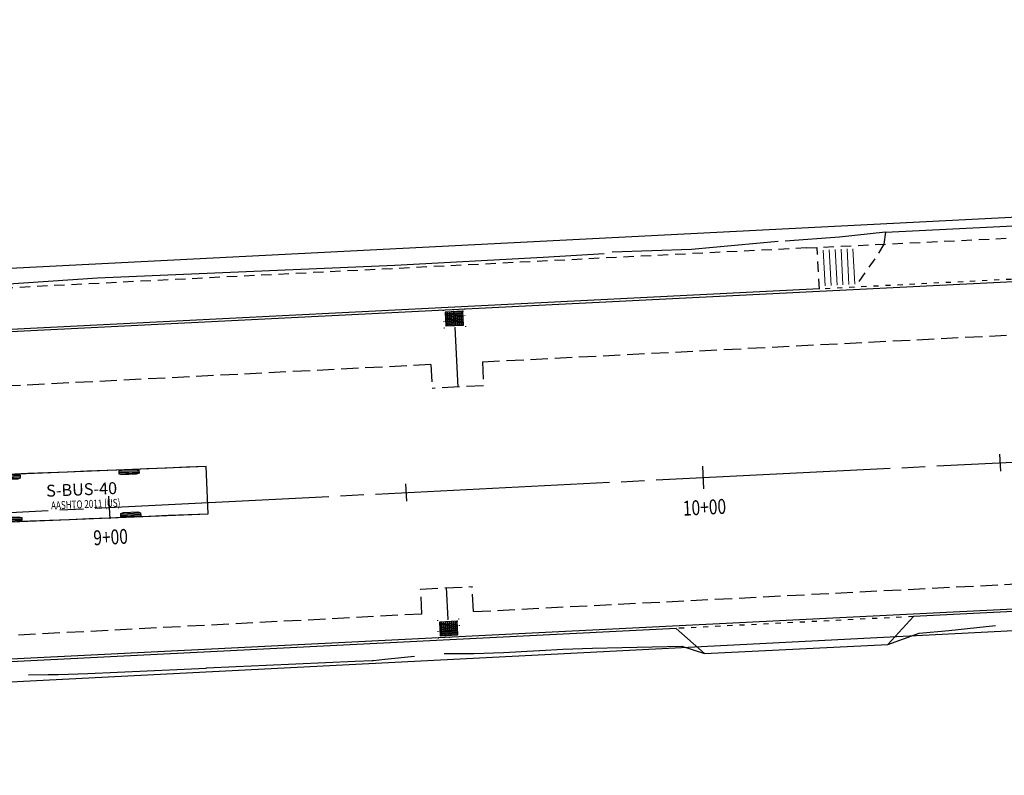
# Model space of a CAD drawing. Extents: x 1413383 to 1417087, y 1140326 to 1143786.
# Drawn here: x 1414269 to 1414435, y 1140454 to 1140581 of the extents above; entities that cross this region are included whole.
import ezdxf
from ezdxf.enums import TextEntityAlignment as Align

# ---------------------------------------------------------------- set-up
doc = ezdxf.new("R2010")
doc.units = 0
doc.header["$MEASUREMENT"] = 0
for name, pattern in [('AC', [0.098425, 0.082021, -0.004101, 0.008202, -0.004101]), ('DGN Style 1', [1.745243, 0.002904, -1.742339]), ('DGN Style 2', [2.903899, 1.742339, -1.16156]), ('DGN Style 3', [4.065458, 2.903899, -1.16156]), ('DGN Style 5', [2.032729, 0.87117, -1.16156])]:
    doc.linetypes.add(name, pattern=pattern)
for name, color, linetype, lineweight in [('AC_P', 1, 'AC', 30), ('ACSR_P_T', 1, 'Continuous', 13), ('ACSRT_P', 1, 'Continuous', 30), ('DCP_P', 4, 'DCP_P', 30), ('DDEFAULT_P', 4, 'Continuous', 30), ('DS_P', 4, 'Continuous', 30), ('LCUT_P', 2, 'LCUT_P', 30), ('LFILL_P', 3, 'LFILL_P', 30), ('MEPA_P', 2, 'MEPA_P', 30), ('PE_P', 3, 'Continuous', 30), ('PSCL_P', 6, 'DGN Style 3', 30), ('RC_P', 7, 'Continuous', 30), ('RCD_P', 7, 'DGN Style 5', 30), ('RDEFAULT_P', 2, 'Continuous', 30), ('RDP_P', 30, 'Continuous', 30), ('RSW_P', 2, 'DGN Style 2', 30)]:
    doc.layers.add(name, color=color, linetype=linetype, lineweight=lineweight)
doc.styles.add('Style-Existing - US', font='Existing - US.shx')
doc.styles.add('Style-Proposed - US', font='Proposed - US.shx')
doc.linetypes.add('DCP_P', pattern='A,0.082021,-0.004921,["ST",Style-Proposed - US,S=0.005249,R=0,X=-0.003627,Y=-0.002625],-0.004921,0.008202,-0.004921,[9,dgnlstyle-nyu_linestyle_2006.shx,S=7.93651e-05,R=0,X=0,Y=0],-0.004921', length=0.109908)
doc.linetypes.add('LCUT_P', pattern='A,0.034859,[36,dgnlstyle-nyu_linestyle_2006.shx,S=6.34921e-05,R=0,X=0,Y=0],0.034859', length=0.069718)
doc.linetypes.add('LFILL_P', pattern='A,0.031168,[37,dgnlstyle-nyu_linestyle_2006.shx,S=4.7619e-05,R=0,X=0,Y=0],0.031168', length=0.062336)
doc.linetypes.add('MEPA_P', pattern='A,0.032808,-0.006562,0.032808,-0.006562,0.032808,-0.008202,["APE",Style-Proposed - US,S=0.005249,R=0,X=-0.005615,Y=-0.002625],-0.008202', length=0.127953)

# ---------------------------------------------------------------- blocks, each defined once
blk = doc.blocks.new('DSTS_P')
at = {"layer": 'DDEFAULT_P', "color": 2, "linetype": 'DGN Style 1', "lineweight": 30}
for p, q in [((-1.83, 1.49), (-1.83, -1.49)), ((1.83, 1.49), (-1.83, 1.49)), ((-1.34, 1), (-1.34, -1)), ((1.34, 1), (-1.34, 1)), ((1.34, -1), (1.34, 1)), ((1.83, -1.49), (1.83, 1.49)), ((-1.83, -1.49), (1.77, -1.49)), ((-1.34, -1), (1.31, -1))]:
    blk.add_line(p, q, dxfattribs=at)
at = {"layer": 'DS_P'}
for p, q in [((-1.46, 0.92), (1.46, 0.92)), ((-1.46, 0.72), (1.46, 0.72)), ((-1.46, 0.52), (1.46, 0.52)), ((-1.46, 0.31), (1.46, 0.31)), ((-1.46, 0.11), (1.46, 0.11)), ((-1.13, -1.13), (-1.13, 1.13)), ((-0.79, -1.13), (-0.79, 1.13)), ((-0.46, -1.13), (-0.46, 1.13)), ((-0.12, -1.13), (-0.12, 1.13)), ((0.21, -1.13), (0.21, 1.13)), ((0.54, -1.13), (0.54, 1.13)), ((0.88, -1.13), (0.88, 1.13)), ((1.21, -1.13), (1.21, 1.13)), ((-1.46, -0.09), (1.46, -0.09)), ((-1.46, -0.3), (1.46, -0.3)), ((-1.46, -0.5), (1.46, -0.5)), ((-1.46, -0.7), (1.46, -0.7)), ((-1.46, -0.91), (1.46, -0.91))]:
    blk.add_line(p, q, dxfattribs=at)
at = {"layer": 'DS_P', "flags": 128}
for points in [[(-1.5, -1.16), (1.5, -1.16), (1.5, 1.16), (-1.5, 1.16), (-1.5, -1.16)], [(-1.46, -1.13), (1.46, -1.13), (1.46, 1.13), (-1.46, 1.13), (-1.46, -1.13)]]:
    blk.add_lwpolyline(points, close=True, dxfattribs=at)
at = {"layer": 'RDEFAULT_P'}
blk.add_point((1.5, 1.16), dxfattribs=at)
blk.add_point((1.5, 1.16), dxfattribs=at)
blk = doc.blocks.new('atvp1_5')
at = {"color": 2, "linetype": 'Continuous'}
for p, q in [((-25.33, 3.79), (-28.67, 3.79)), ((-25.33, 3.58), (-28.67, 3.58)), ((-25.33, 3.37), (-28.67, 3.37)), ((-25.33, -3.38), (-28.67, -3.38)), ((-25.33, -3.58), (-28.67, -3.58)), ((-25.33, -3.79), (-28.67, -3.79))]:
    blk.add_line(p, q, dxfattribs=at)
at = {"color": 4, "flags": 128}
blk.add_lwpolyline([(0, 4), (-40, 4), (-40, -4), (0, -4), (0, 4), (0, 4)], dxfattribs=at)
at = {"color": 4, "linetype": 'Continuous', "flags": 128}
for points in [[(-25.33, 3.84), (-25.33, 3.32), (-25.8, 3.17), (-28.2, 3.17), (-28.67, 3.32), (-28.67, 3.84), (-28.2, 4), (-25.8, 4), (-25.33, 3.84)], [(-25.33, -3.32), (-25.33, -3.84), (-25.8, -4), (-28.2, -4), (-28.67, -3.84), (-28.67, -3.32), (-28.2, -3.17), (-25.8, -3.17), (-25.33, -3.32)]]:
    blk.add_lwpolyline(points, close=True, dxfattribs=at)
blk = doc.blocks.new('ATVHS_2')
at = {"color": 2, "linetype": 'Continuous'}
for p, q in [((-1.82, 3.72), (1.51, 3.86)), ((-1.81, 3.51), (1.52, 3.65)), ((-1.8, 3.3), (1.53, 3.44)), ((-1.53, -3.44), (1.8, -3.3)), ((-1.52, -3.65), (1.81, -3.51)), ((-1.51, -3.86), (1.82, -3.72))]:
    blk.add_line(p, q, dxfattribs=at)
at = {"color": 4, "linetype": 'Continuous', "flags": 128}
for points in [[(-1.8, 3.25), (-1.82, 3.77), (-1.36, 3.95), (1.04, 4.05), (1.51, 3.91), (1.53, 3.39), (1.07, 3.21), (-1.33, 3.12), (-1.8, 3.25)], [(-1.51, -3.91), (-1.53, -3.39), (-1.07, -3.21), (1.33, -3.12), (1.8, -3.25), (1.82, -3.77), (1.36, -3.95), (-1.04, -4.05), (-1.51, -3.91)]]:
    blk.add_lwpolyline(points, close=True, dxfattribs=at)
at = {"color": 4, "rotation": 182.3256523520768}
blk.add_blockref('atvp1_5', (-6.99, -0.28), dxfattribs=at)
at = {"color": 4, "style": 'Style-Existing - US'}
blk.add_text('S-BUS-40', height=2, rotation=2.3257, dxfattribs=at).set_placement((11.87, 1.48), align=Align.MIDDLE_CENTER)
at = {"color": 4, "style": 'Style-Existing - US', "width": 0.75}
blk.add_text('AASHTO 2011 (US)', height=1.3333, rotation=2.3257, dxfattribs=at).set_placement((12.55, -0.99), align=Align.MIDDLE_CENTER)

msp = doc.modelspace()

# ---------------------------------------------------------------- linework, layer by layer
at = {"color": 3, "linetype": 'Continuous', "flags": 128}
for points in [[(1414300.55, 1140505.64), (1414297.22, 1140505.5), (1414293.89, 1140505.37), (1414290.56, 1140505.24), (1414287.23, 1140505.1), (1414283.9, 1140504.97), (1414280.57, 1140504.84), (1414277.24, 1140504.7), (1414273.91, 1140504.56), (1414270.58, 1140504.43), (1414267.25, 1140504.28), (1414263.92, 1140504.15), (1414260.59, 1140504.01), (1414260.59, 1140504.01), (1414260.59, 1140504.01), (1414257.25, 1140503.88), (1414253.9, 1140503.85), (1414250.56, 1140503.78), (1414247.21, 1140503.67), (1414243.87, 1140503.52), (1414240.53, 1140503.32), (1414237.86, 1140503.12)], [(1414300.88, 1140497.64), (1414297.55, 1140497.51), (1414294.22, 1140497.37), (1414290.89, 1140497.24), (1414287.56, 1140497.1), (1414284.23, 1140496.97), (1414280.9, 1140496.83), (1414277.56, 1140496.69), (1414274.23, 1140496.56), (1414270.9, 1140496.42), (1414267.57, 1140496.27), (1414264.24, 1140496.13), (1414260.91, 1140495.98), (1414260.91, 1140495.98), (1414257.58, 1140495.84), (1414254.24, 1140495.68), (1414250.9, 1140495.53), (1414247.57, 1140495.37), (1414244.23, 1140495.21), (1414240.9, 1140495.01), (1414238.23, 1140494.82)]]:
    msp.add_lwpolyline(points, dxfattribs=at)
at = {"layer": 'AC_P', "ltscale": 480}
msp.add_line((1413385.36, 1140453.68), (1414878.48, 1140528.55), dxfattribs=at)
at = {"layer": 'ACSRT_P', "color": 1, "linetype": 'Continuous', "lineweight": 30, "flags": 128}
for points in [[(1414433.97, 1140507.71), (1414434.11, 1140504.83)], [(1414384.01, 1140505.68), (1414384.2, 1140501.85)], [(1414334.1, 1140502.7), (1414334.24, 1140499.82)], [(1414284.13, 1140500.67), (1414284.33, 1140496.84)]]:
    msp.add_lwpolyline(points, dxfattribs=at)
at = {"layer": 'DCP_P', "ltscale": 480}
for p, q in [((1414342.35, 1140529.02), (1414342.86, 1140519)), ((1414341.27, 1140479.88), (1414340.96, 1140485.27))]:
    msp.add_line(p, q, dxfattribs=at)
at = {"layer": 'LCUT_P', "linetype": 'LCUT_P', "ltscale": 480, "flags": 128}
for points in [[(1414396.73, 1140543.46), (1414382.15, 1140542.12), (1414368.81, 1140541.68)], [(1414270.65, 1140470.57), (1414273.99, 1140470.63), (1414274.18, 1140470.63), (1414275.65, 1140470.66), (1414280.65, 1140470.8), (1414285.64, 1140471.04), (1414290.64, 1140471.28), (1414295.63, 1140471.51), (1414300.58, 1140471.73), (1414300.63, 1140471.74), (1414305.62, 1140471.97), (1414310.62, 1140472.2), (1414315.61, 1140472.44), (1414320.61, 1140472.67), (1414325.6, 1140472.89), (1414328.49, 1140473.01), (1414328.66, 1140473.02), (1414328.7, 1140473.02), (1414330.59, 1140473.2), (1414335.57, 1140473.7)]]:
    msp.add_lwpolyline(points, dxfattribs=at)
at = {"layer": 'LFILL_P', "linetype": 'LFILL_P', "ltscale": 480, "flags": 128}
for points in [[(1414414.82, 1140545.06), (1414407.07, 1140544.22), (1414407.07, 1140544.22), (1414397.9, 1140543.52)], [(1414367.51, 1140541.39), (1414357.23, 1140540.77), (1414332.31, 1140539.44), (1414282.26, 1140537.33), (1414257.32, 1140535.66), (1414237.55, 1140535.49), (1414237.55, 1140535.49)], [(1414415.18, 1140475.68), (1414420.48, 1140477.62), (1414425.47, 1140478.07), (1414433.32, 1140478.87)], [(1414340.56, 1140474.16), (1414345.56, 1140474.19), (1414350.56, 1140474.37), (1414355.55, 1140474.63), (1414356.59, 1140474.68), (1414356.66, 1140474.69), (1414360.54, 1140474.92), (1414365.54, 1140475.1), (1414370.54, 1140475.2), (1414375.54, 1140475.31), (1414380.54, 1140475.42), (1414384.36, 1140474.2)]]:
    msp.add_lwpolyline(points, dxfattribs=at)
at = {"layer": 'MEPA_P', "ltscale": 480}
msp.add_line((1414228.81, 1140467.44), (1414710.52, 1140492.01), dxfattribs=at)
at = {"layer": 'MEPA_P', "ltscale": 480, "flags": 128}
msp.add_lwpolyline([(1414203.55, 1140580.8), (1414231.25, 1140537.16), (1414231.25, 1140537.16), (1414647.12, 1140558.36)], dxfattribs=at)
at = {"layer": 'PE_P'}
for p, q in [((1414506.13, 1140540.22), (1414238.99, 1140526.83)), ((1414508.89, 1140485.29), (1414205.69, 1140470.09))]:
    msp.add_line(p, q, dxfattribs=at)
at = {"layer": 'PSCL_P'}
for p, q in [((1414338.34, 1140522.77), (1414250.82, 1140518.35)), ((1414338.34, 1140522.77), (1414338.55, 1140518.78)), ((1414347, 1140523.24), (1414347.21, 1140519.22)), ((1414347.21, 1140519.22), (1414338.55, 1140518.78)), ((1414345.5, 1140481.23), (1414629.2, 1140495.7)), ((1414336.62, 1140485.02), (1414345.28, 1140485.44)), ((1414336.84, 1140480.81), (1414336.62, 1140485.02)), ((1414345.5, 1140481.23), (1414345.28, 1140485.44)), ((1414336.84, 1140480.81), (1414253.25, 1140476.44))]:
    msp.add_line(p, q, dxfattribs=at)
at = {"layer": 'PSCL_P', "flags": 128}
msp.add_lwpolyline([(1414347, 1140523.24), (1414464.55, 1140529.23), (1414464.55, 1140529.23), (1414464.55, 1140529.23)], dxfattribs=at)
at = {"layer": 'RC_P'}
for p, q in [((1414403.67, 1140535.5), (1414238.96, 1140527.25)), ((1414508.91, 1140484.87), (1414419.51, 1140480.39)), ((1414379.62, 1140478.39), (1414205.71, 1140469.68))]:
    msp.add_line(p, q, dxfattribs=at)
at = {"layer": 'RCD_P'}
for p, q in [((1414460.32, 1140538.34), (1414403.67, 1140535.5)), ((1414419.51, 1140480.39), (1414379.62, 1140478.39))]:
    msp.add_line(p, q, dxfattribs=at)
at = {"layer": 'RDP_P'}
for p, q in [((1414414.82, 1140545.06), (1414449.42, 1140546.75)), ((1414414.82, 1140545.06), (1414414.53, 1140543.04)), ((1414419.51, 1140480.39), (1414415.18, 1140475.68)), ((1414379.62, 1140478.39), (1414384.36, 1140474.2)), ((1414384.36, 1140474.2), (1414415.18, 1140475.68))]:
    msp.add_line(p, q, dxfattribs=at)
at = {"layer": 'RSW_P'}
for p, q in [((1414401.47, 1140542.4), (1414460.41, 1140545.28)), ((1414401.47, 1140542.4), (1414238.61, 1140534.24)), ((1414403.67, 1140535.49), (1414403.31, 1140542.48))]:
    msp.add_line(p, q, dxfattribs=at)
at = {"layer": 'RSW_P', "linetype": 'Continuous', "lineweight": 0}
for p, q in [((1414404.64, 1140536.04), (1414404.33, 1140542.03)), ((1414405.64, 1140536.09), (1414405.33, 1140542.08)), ((1414406.64, 1140536.14), (1414406.33, 1140542.13)), ((1414407.64, 1140536.19), (1414407.33, 1140542.18)), ((1414408.63, 1140536.24), (1414408.33, 1140542.23)), ((1414409.63, 1140536.29), (1414409.33, 1140542.28))]:
    msp.add_line(p, q, dxfattribs=at)
at = {"layer": 'RSW_P', "flags": 128}
msp.add_lwpolyline([(1414414.53, 1140543.04), (1414413.6, 1140541.49), (1414409.67, 1140535.8)], dxfattribs=at)

# ---------------------------------------------------------------- block references
at = {"color": 4}
msp.add_blockref('ATVHS_2', (1414267.74, 1140500.3), dxfattribs=at)
at = {"layer": 'DDEFAULT_P', "color": 2, "linetype": 'DGN Style 1', "lineweight": 30, "rotation": 2.919123868303968}
for p in [(1414342.3, 1140530.52), (1414341.34, 1140478.39)]:
    msp.add_blockref('DSTS_P', p, dxfattribs=at)

# ---------------------------------------------------------------- texts
at = {"layer": 'ACSR_P_T', "color": 1, "lineweight": 30, "char_height": 2.5008, "attachment_point": 2, "rotation": 2.8707, "line_spacing_factor": 0.9, "style": 'Style-Proposed - US'}
for s, insert in [('\\H1x;\\W0.767754;10+00', (1414384.29, 1140500.02)), ('\\H1x;\\W0.767754;9+00', (1414284.42, 1140495.01))]:
    msp.add_mtext(s, dxfattribs=dict(at, insert=insert))

doc.saveas('drawing.dxf')
